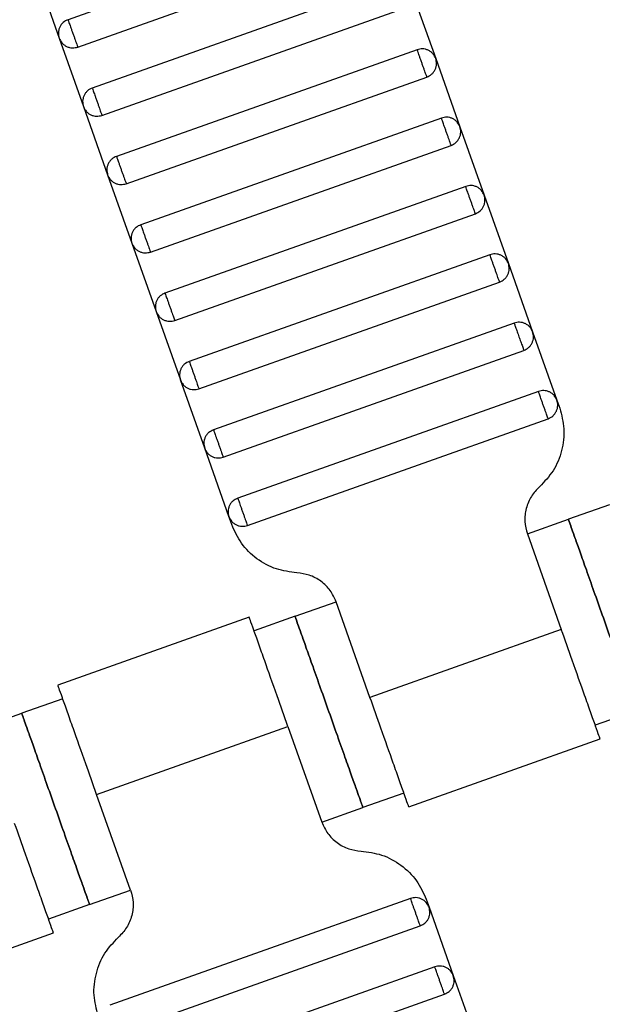
# Model space of a CAD drawing. Units: millimetres. Extents: x 5 to 415, y 5 to 292.
# Drawn here: x 112 to 113, y 152 to 154 of the extents above; entities that cross this region are included whole.
import ezdxf

# ---------------------------------------------------------------- set-up
doc = ezdxf.new("R2010")
doc.units = ezdxf.units.MM
doc.linetypes.add('CENTERX2', pattern=[20.32, 12.7, -2.54, 2.54, -2.54])
doc.layers.add('1', color=7, linetype='Continuous', lineweight=25)

msp = doc.modelspace()

# ---------------------------------------------------------------- linework, layer by layer
at = {"color": 7, "linetype": 'Continuous', "lineweight": 25}
for p, q in [((112.5252, 154.6466), (111.6959, 154.3524)), ((111.7227, 154.277), (112.552, 154.5712)), ((111.6047, 154.4898), (111.6716, 154.3013)), ((112.5921, 154.4581), (111.7628, 154.1639)), ((112.6432, 154.4338), (112.7101, 154.2453)), ((111.7895, 154.0885), (112.6189, 154.3827)), ((111.6716, 154.3013), (111.7385, 154.1128)), ((112.659, 154.2696), (111.8297, 153.9754)), ((112.7101, 154.2453), (112.777, 154.0568)), ((111.8564, 153.9), (112.6858, 154.1943)), ((111.7385, 154.1128), (111.8053, 153.9243)), ((112.7259, 154.0812), (111.8965, 153.7869)), ((112.777, 154.0568), (112.8438, 153.8684)), ((111.9233, 153.7115), (112.7526, 154.0058)), ((111.8053, 153.9243), (111.8722, 153.7358)), ((112.7928, 153.8927), (111.9634, 153.5984)), ((112.8438, 153.8684), (112.9107, 153.6799)), ((111.9902, 153.523), (112.8195, 153.8173)), ((111.8722, 153.7358), (111.9391, 153.5473)), ((112.8596, 153.7042), (112.0303, 153.4099)), ((112.9107, 153.6799), (112.9776, 153.4914)), ((112.0571, 153.3345), (112.8864, 153.6288)), ((111.9391, 153.5473), (112.006, 153.3588)), ((112.9265, 153.5157), (112.0972, 153.2214)), ((112.9776, 153.4914), (113.0445, 153.3029)), ((112.1239, 153.146), (112.9533, 153.4403)), ((112.0729, 153.1704), (112.006, 153.3588)), ((112.9934, 153.3272), (112.1641, 153.0329)), ((113.0445, 153.3029), (113.0523, 153.2809)), ((112.1908, 152.9576), (113.0201, 153.2518)), ((112.1397, 152.9819), (112.0729, 153.1704)), ((113.1892, 153.0147), (113.0761, 152.9746)), ((112.1475, 152.9599), (112.1397, 152.9819)), ((112.963, 152.9344), (113.0761, 152.9746)), ((112.963, 152.9344), (113.0566, 152.6706)), ((112.3221, 152.707), (112.4352, 152.7472)), ((112.5289, 152.4833), (112.4352, 152.7472)), ((112.1959, 152.7047), (111.6677, 152.5173)), ((112.3221, 152.707), (112.209, 152.6669)), ((113.0566, 152.6706), (112.5289, 152.4833)), ((111.6813, 152.4797), (111.5682, 152.4395)), ((113.2633, 152.4468), (113.1503, 152.4067)), ((111.4551, 152.3994), (111.5682, 152.4395)), ((111.7749, 152.2158), (112.3027, 152.403)), ((112.3027, 152.403), (112.3963, 152.1392)), ((112.6357, 152.1816), (113.1638, 152.369)), ((111.8685, 151.9519), (111.7749, 152.2158)), ((112.6225, 152.2194), (112.5094, 152.1793)), ((112.3963, 152.1392), (112.5094, 152.1793)), ((111.7554, 151.9118), (111.8685, 151.9519)), ((112.6407, 151.9288), (111.8114, 151.6345)), ((112.684, 151.9265), (112.6918, 151.9045)), ((111.7554, 151.9118), (111.6424, 151.8716)), ((112.6918, 151.9045), (112.7587, 151.716)), ((111.8381, 151.5591), (112.6675, 151.8534)), ((111.1278, 151.6466), (111.6559, 151.834)), ((112.7076, 151.7403), (111.8783, 151.446)), ((112.7587, 151.716), (112.8256, 151.5275)), ((111.905, 151.3706), (112.7344, 151.6649))]:
    msp.add_line(p, q, dxfattribs=at)
for points, knots in [([(111.6959, 154.3524), (111.6913, 154.3502), (111.6843, 154.3468), (111.6772, 154.339), (111.6729, 154.332), (111.6702, 154.3242), (111.6686, 154.3138), (111.6704, 154.3062), (111.6716, 154.3013)], [0, 0, 0, 0, 0.239457, 0.368361, 0.5, 0.631639, 0.760543, 1, 1, 1, 1]), ([(111.6959, 154.3524), (111.696, 154.3521), (111.6962, 154.3514), (111.6981, 154.3463), (111.7005, 154.3395), (111.703, 154.3324), (111.706, 154.3239), (111.7093, 154.3147), (111.7126, 154.3054), (111.7156, 154.2969), (111.7181, 154.2898), (111.7205, 154.283), (111.7223, 154.2779), (111.7226, 154.2773), (111.7227, 154.277)], [0, 0, 0, 0, 0.090318, 0.204563, 0.27142, 0.343936, 0.420786, 0.5, 0.579214, 0.656064, 0.72858, 0.795437, 0.909682, 1, 1, 1, 1]), ([(111.6716, 154.3013), (111.6738, 154.2967), (111.6771, 154.2897), (111.6849, 154.2826), (111.692, 154.2783), (111.6997, 154.2756), (111.7102, 154.274), (111.7177, 154.2758), (111.7227, 154.277)], [0, 0, 0, 0, 0.239457, 0.368361, 0.5, 0.631639, 0.760543, 1, 1, 1, 1]), ([(112.7101, 154.2453), (112.7079, 154.2499), (112.7045, 154.2569), (112.6967, 154.264), (112.6897, 154.2683), (112.6819, 154.2711), (112.6715, 154.2726), (112.6639, 154.2708), (112.659, 154.2696)], [0, 0, 0, 0, 0.239457, 0.368361, 0.5, 0.631639, 0.760543, 1, 1, 1, 1]), ([(112.6858, 154.1943), (112.6857, 154.1945), (112.6854, 154.1952), (112.6836, 154.2003), (112.6812, 154.2071), (112.6787, 154.2142), (112.6757, 154.2227), (112.6724, 154.2319), (112.6691, 154.2412), (112.6661, 154.2497), (112.6636, 154.2568), (112.6612, 154.2636), (112.6593, 154.2687), (112.6591, 154.2694), (112.659, 154.2696)], [0, 0, 0, 0, 0.090318, 0.204563, 0.27142, 0.343936, 0.420786, 0.5, 0.579214, 0.656064, 0.72858, 0.795437, 0.909682, 1, 1, 1, 1]), ([(112.6858, 154.1943), (112.6903, 154.1964), (112.6973, 154.1998), (112.7044, 154.2076), (112.7088, 154.2146), (112.7115, 154.2224), (112.7131, 154.2328), (112.7113, 154.2404), (112.7101, 154.2453)], [0, 0, 0, 0, 0.239457, 0.368361, 0.5, 0.631639, 0.760543, 1, 1, 1, 1]), ([(111.7628, 154.1639), (111.7582, 154.1617), (111.7512, 154.1583), (111.7441, 154.1505), (111.7398, 154.1435), (111.7371, 154.1357), (111.7355, 154.1253), (111.7373, 154.1177), (111.7385, 154.1128)], [0, 0, 0, 0, 0.239457, 0.368361, 0.5, 0.631639, 0.760543, 1, 1, 1, 1]), ([(111.7628, 154.1639), (111.7629, 154.1636), (111.7631, 154.1629), (111.7649, 154.1578), (111.7674, 154.151), (111.7699, 154.1439), (111.7729, 154.1355), (111.7762, 154.1262), (111.7795, 154.1169), (111.7825, 154.1084), (111.785, 154.1013), (111.7874, 154.0945), (111.7892, 154.0894), (111.7894, 154.0888), (111.7895, 154.0885)], [0, 0, 0, 0, 0.0903184, 0.2045632, 0.2714199, 0.3439362, 0.4207855, 0.5, 0.5792145, 0.6560638, 0.7285801, 0.7954368, 0.9096816, 1, 1, 1, 1]), ([(111.7385, 154.1128), (111.7406, 154.1082), (111.744, 154.1012), (111.7518, 154.0941), (111.7588, 154.0898), (111.7666, 154.0871), (111.777, 154.0855), (111.7846, 154.0873), (111.7895, 154.0885)], [0, 0, 0, 0, 0.239457, 0.368361, 0.5, 0.631639, 0.760543, 1, 1, 1, 1]), ([(112.777, 154.0568), (112.7748, 154.0614), (112.7714, 154.0684), (112.7636, 154.0755), (112.7566, 154.0798), (112.7488, 154.0826), (112.7384, 154.0842), (112.7308, 154.0823), (112.7259, 154.0812)], [0, 0, 0, 0, 0.239457, 0.368361, 0.5, 0.631639, 0.760543, 1, 1, 1, 1]), ([(112.7526, 154.0058), (112.7525, 154.0061), (112.7523, 154.0067), (112.7505, 154.0118), (112.7481, 154.0186), (112.7456, 154.0257), (112.7426, 154.0342), (112.7393, 154.0435), (112.736, 154.0527), (112.733, 154.0612), (112.7305, 154.0683), (112.728, 154.0751), (112.7262, 154.0802), (112.726, 154.0809), (112.7259, 154.0812)], [0, 0, 0, 0, 0.0903184, 0.2045632, 0.2714199, 0.3439362, 0.4207855, 0.5, 0.5792145, 0.6560638, 0.7285801, 0.7954368, 0.9096816, 1, 1, 1, 1]), ([(112.7526, 154.0058), (112.7572, 154.008), (112.7642, 154.0113), (112.7713, 154.0191), (112.7756, 154.0261), (112.7784, 154.0339), (112.7799, 154.0443), (112.7781, 154.0519), (112.777, 154.0568)], [0, 0, 0, 0, 0.239457, 0.368361, 0.5, 0.631639, 0.760543, 1, 1, 1, 1]), ([(111.8297, 153.9754), (111.8251, 153.9732), (111.8181, 153.9698), (111.811, 153.962), (111.8067, 153.955), (111.8039, 153.9472), (111.8023, 153.9368), (111.8042, 153.9292), (111.8053, 153.9243)], [0, 0, 0, 0, 0.239457, 0.368361, 0.5, 0.631639, 0.760543, 1, 1, 1, 1]), ([(111.8297, 153.9754), (111.8298, 153.9751), (111.83, 153.9744), (111.8318, 153.9693), (111.8342, 153.9625), (111.8367, 153.9554), (111.8397, 153.947), (111.843, 153.9377), (111.8463, 153.9284), (111.8493, 153.9199), (111.8518, 153.9129), (111.8543, 153.9061), (111.8561, 153.901), (111.8563, 153.9003), (111.8564, 153.9)], [0, 0, 0, 0, 0.090318, 0.204563, 0.27142, 0.343936, 0.420786, 0.5, 0.579214, 0.656064, 0.72858, 0.795437, 0.909682, 1, 1, 1, 1]), ([(111.8053, 153.9243), (111.8075, 153.9197), (111.8109, 153.9127), (111.8187, 153.9056), (111.8257, 153.9013), (111.8335, 153.8986), (111.8439, 153.897), (111.8515, 153.8988), (111.8564, 153.9)], [0, 0, 0, 0, 0.239457, 0.368361, 0.5, 0.631639, 0.760543, 1, 1, 1, 1]), ([(112.8438, 153.8684), (112.8416, 153.8729), (112.8383, 153.8799), (112.8305, 153.887), (112.8235, 153.8914), (112.8157, 153.8941), (112.8053, 153.8957), (112.7977, 153.8939), (112.7928, 153.8927)], [0, 0, 0, 0, 0.239457, 0.368361, 0.5, 0.631639, 0.760543, 1, 1, 1, 1]), ([(112.8195, 153.8173), (112.8194, 153.8176), (112.8192, 153.8182), (112.8174, 153.8233), (112.8149, 153.8302), (112.8124, 153.8372), (112.8094, 153.8457), (112.8061, 153.855), (112.8028, 153.8643), (112.7998, 153.8727), (112.7973, 153.8798), (112.7949, 153.8866), (112.7931, 153.8917), (112.7929, 153.8924), (112.7928, 153.8927)], [0, 0, 0, 0, 0.0903184, 0.2045632, 0.2714199, 0.3439362, 0.4207855, 0.5, 0.5792145, 0.6560638, 0.7285801, 0.7954368, 0.9096816, 1, 1, 1, 1]), ([(112.8195, 153.8173), (112.8241, 153.8195), (112.8311, 153.8228), (112.8382, 153.8306), (112.8425, 153.8377), (112.8452, 153.8454), (112.8468, 153.8559), (112.845, 153.8634), (112.8438, 153.8684)], [0, 0, 0, 0, 0.239457, 0.368361, 0.5, 0.631639, 0.760543, 1, 1, 1, 1]), ([(111.8965, 153.7869), (111.892, 153.7847), (111.885, 153.7813), (111.8778, 153.7735), (111.8735, 153.7665), (111.8708, 153.7588), (111.8692, 153.7483), (111.871, 153.7407), (111.8722, 153.7358)], [0, 0, 0, 0, 0.239457, 0.368361, 0.5, 0.631639, 0.760543, 1, 1, 1, 1]), ([(111.8965, 153.7869), (111.8966, 153.7866), (111.8969, 153.7859), (111.8987, 153.7808), (111.9011, 153.774), (111.9036, 153.7669), (111.9066, 153.7585), (111.9099, 153.7492), (111.9132, 153.7399), (111.9162, 153.7314), (111.9187, 153.7244), (111.9211, 153.7176), (111.9229, 153.7125), (111.9232, 153.7118), (111.9233, 153.7115)], [0, 0, 0, 0, 0.090318, 0.204563, 0.27142, 0.343936, 0.420786, 0.5, 0.579214, 0.656064, 0.72858, 0.795437, 0.909682, 1, 1, 1, 1]), ([(111.8722, 153.7358), (111.8744, 153.7313), (111.8778, 153.7242), (111.8856, 153.7171), (111.8926, 153.7128), (111.9004, 153.7101), (111.9108, 153.7085), (111.9184, 153.7103), (111.9233, 153.7115)], [0, 0, 0, 0, 0.2394568, 0.3683607, 0.5, 0.6316393, 0.7605432, 1, 1, 1, 1]), ([(112.9107, 153.6799), (112.9085, 153.6844), (112.9052, 153.6914), (112.8973, 153.6986), (112.8903, 153.7029), (112.8826, 153.7056), (112.8721, 153.7072), (112.8646, 153.7054), (112.8596, 153.7042)], [0, 0, 0, 0, 0.239457, 0.368361, 0.5, 0.631639, 0.760543, 1, 1, 1, 1]), ([(112.8864, 153.6288), (112.8863, 153.6291), (112.886, 153.6298), (112.8842, 153.6349), (112.8818, 153.6417), (112.8793, 153.6487), (112.8763, 153.6572), (112.873, 153.6665), (112.8697, 153.6758), (112.8667, 153.6842), (112.8642, 153.6913), (112.8618, 153.6981), (112.86, 153.7032), (112.8597, 153.7039), (112.8596, 153.7042)], [0, 0, 0, 0, 0.0903184, 0.2045632, 0.2714199, 0.3439362, 0.4207855, 0.5, 0.5792145, 0.6560638, 0.7285801, 0.7954368, 0.9096816, 1, 1, 1, 1]), ([(112.8864, 153.6288), (112.891, 153.631), (112.898, 153.6343), (112.9051, 153.6422), (112.9094, 153.6492), (112.9121, 153.6569), (112.9137, 153.6674), (112.9119, 153.6749), (112.9107, 153.6799)], [0, 0, 0, 0, 0.239457, 0.368361, 0.5, 0.631639, 0.760543, 1, 1, 1, 1]), ([(111.9634, 153.5984), (111.9589, 153.5962), (111.9518, 153.5929), (111.9447, 153.585), (111.9404, 153.578), (111.9377, 153.5703), (111.9361, 153.5598), (111.9379, 153.5523), (111.9391, 153.5473)], [0, 0, 0, 0, 0.239457, 0.368361, 0.5, 0.631639, 0.760543, 1, 1, 1, 1]), ([(111.9634, 153.5984), (111.9635, 153.5981), (111.9638, 153.5974), (111.9656, 153.5923), (111.968, 153.5855), (111.9705, 153.5785), (111.9735, 153.57), (111.9768, 153.5607), (111.9801, 153.5514), (111.9831, 153.543), (111.9856, 153.5359), (111.988, 153.5291), (111.9898, 153.524), (111.9901, 153.5233), (111.9902, 153.523)], [0, 0, 0, 0, 0.090318, 0.204563, 0.27142, 0.343936, 0.420786, 0.5, 0.579214, 0.656064, 0.72858, 0.795437, 0.909682, 1, 1, 1, 1]), ([(111.9391, 153.5473), (111.9413, 153.5428), (111.9446, 153.5358), (111.9525, 153.5286), (111.9595, 153.5243), (111.9672, 153.5216), (111.9777, 153.52), (111.9853, 153.5218), (111.9902, 153.523)], [0, 0, 0, 0, 0.239457, 0.368361, 0.5, 0.631639, 0.760543, 1, 1, 1, 1]), ([(112.9776, 153.4914), (112.9754, 153.4959), (112.972, 153.503), (112.9642, 153.5101), (112.9572, 153.5144), (112.9495, 153.5171), (112.939, 153.5187), (112.9314, 153.5169), (112.9265, 153.5157)], [0, 0, 0, 0, 0.239457, 0.368361, 0.5, 0.631639, 0.760543, 1, 1, 1, 1]), ([(112.9265, 153.5157), (112.9267, 153.5152), (112.927, 153.5144), (112.9287, 153.5096), (112.9304, 153.5046), (112.9326, 153.4986), (112.9357, 153.4899), (112.9399, 153.478), (112.9441, 153.4661), (112.9472, 153.4574), (112.9493, 153.4514), (112.9511, 153.4464), (112.9528, 153.4416), (112.9531, 153.4408), (112.9533, 153.4403)], [0, 0, 0, 0, 0.121676, 0.186693, 0.252703, 0.318317, 0.382197, 0.5, 0.617803, 0.681683, 0.747297, 0.813307, 0.878324, 1, 1, 1, 1]), ([(112.9533, 153.4403), (112.9578, 153.4425), (112.9649, 153.4459), (112.972, 153.4537), (112.9763, 153.4607), (112.979, 153.4684), (112.9806, 153.4789), (112.9788, 153.4865), (112.9776, 153.4914)], [0, 0, 0, 0, 0.239457, 0.368361, 0.5, 0.631639, 0.760543, 1, 1, 1, 1]), ([(112.0303, 153.4099), (112.0257, 153.4077), (112.0187, 153.4044), (112.0116, 153.3966), (112.0073, 153.3895), (112.0046, 153.3818), (112.003, 153.3713), (112.0048, 153.3638), (112.006, 153.3588)], [0, 0, 0, 0, 0.239457, 0.368361, 0.5, 0.631639, 0.760543, 1, 1, 1, 1]), ([(112.0303, 153.4099), (112.0304, 153.4096), (112.0306, 153.409), (112.0325, 153.4038), (112.0349, 153.397), (112.0374, 153.39), (112.0404, 153.3815), (112.0437, 153.3722), (112.047, 153.3629), (112.05, 153.3545), (112.0525, 153.3474), (112.0549, 153.3406), (112.0567, 153.3355), (112.0569, 153.3348), (112.0571, 153.3345)], [0, 0, 0, 0, 0.090318, 0.204563, 0.27142, 0.343936, 0.420786, 0.5, 0.579214, 0.656064, 0.72858, 0.795437, 0.909682, 1, 1, 1, 1]), ([(112.006, 153.3588), (112.0082, 153.3543), (112.0115, 153.3473), (112.0193, 153.3402), (112.0263, 153.3358), (112.0341, 153.3331), (112.0446, 153.3315), (112.0521, 153.3333), (112.0571, 153.3345)], [0, 0, 0, 0, 0.239457, 0.368361, 0.5, 0.631639, 0.760543, 1, 1, 1, 1]), ([(113.0445, 153.3029), (113.0423, 153.3075), (113.0389, 153.3145), (113.0311, 153.3216), (113.0241, 153.3259), (113.0163, 153.3286), (113.0059, 153.3302), (112.9983, 153.3284), (112.9934, 153.3272)], [0, 0, 0, 0, 0.239457, 0.368361, 0.5, 0.631639, 0.760543, 1, 1, 1, 1]), ([(113.0201, 153.2518), (113.02, 153.2521), (113.0198, 153.2528), (113.018, 153.2579), (113.0156, 153.2647), (113.0131, 153.2718), (113.0101, 153.2802), (113.0068, 153.2895), (113.0035, 153.2988), (113.0005, 153.3073), (112.998, 153.3143), (112.9956, 153.3211), (112.9937, 153.3262), (112.9935, 153.3269), (112.9934, 153.3272)], [0, 0, 0, 0, 0.090318, 0.204563, 0.27142, 0.343936, 0.420786, 0.5, 0.579214, 0.656064, 0.72858, 0.795437, 0.909682, 1, 1, 1, 1]), ([(113.0201, 153.2518), (113.0247, 153.254), (113.0317, 153.2574), (113.0388, 153.2652), (113.0432, 153.2722), (113.0459, 153.28), (113.0475, 153.2904), (113.0457, 153.298), (113.0445, 153.3029)], [0, 0, 0, 0, 0.239457, 0.368361, 0.5, 0.631639, 0.760543, 1, 1, 1, 1]), ([(113.0523, 153.2809), (113.0572, 153.2621), (113.0673, 153.2237), (113.0601, 153.1634), (113.0373, 153.1071), (113.0099, 153.0784), (112.9965, 153.0644)], [0, 0, 0, 0, 0.24442, 0.5, 0.75558, 1, 1, 1, 1]), ([(112.0972, 153.2214), (112.0926, 153.2192), (112.0856, 153.2159), (112.0785, 153.2081), (112.0742, 153.2011), (112.0715, 153.1933), (112.0699, 153.1829), (112.0717, 153.1753), (112.0729, 153.1704)], [0, 0, 0, 0, 0.239457, 0.368361, 0.5, 0.631639, 0.760543, 1, 1, 1, 1]), ([(112.0972, 153.2214), (112.0973, 153.2211), (112.0975, 153.2205), (112.0993, 153.2154), (112.1017, 153.2086), (112.1043, 153.2015), (112.1073, 153.193), (112.1106, 153.1837), (112.1138, 153.1745), (112.1169, 153.166), (112.1194, 153.1589), (112.1218, 153.1521), (112.1236, 153.147), (112.1238, 153.1463), (112.1239, 153.146)], [0, 0, 0, 0, 0.0903184, 0.2045632, 0.2714199, 0.3439362, 0.4207855, 0.5, 0.5792145, 0.6560638, 0.7285801, 0.7954368, 0.9096816, 1, 1, 1, 1]), ([(112.0729, 153.1704), (112.075, 153.1658), (112.0784, 153.1588), (112.0862, 153.1517), (112.0932, 153.1474), (112.101, 153.1446), (112.1114, 153.143), (112.119, 153.1449), (112.1239, 153.146)], [0, 0, 0, 0, 0.239457, 0.368361, 0.5, 0.631639, 0.760543, 1, 1, 1, 1]), ([(112.9965, 153.0644), (112.9884, 153.0559), (112.972, 153.0387), (112.9583, 153.0049), (112.954, 152.9687), (112.96, 152.9457), (112.963, 152.9344)], [0, 0, 0, 0, 0.2444202, 0.5, 0.7555798, 1, 1, 1, 1]), ([(112.1641, 153.0329), (112.1595, 153.0308), (112.1525, 153.0274), (112.1454, 153.0196), (112.1411, 153.0126), (112.1383, 153.0048), (112.1367, 152.9944), (112.1386, 152.9868), (112.1397, 152.9819)], [0, 0, 0, 0, 0.239457, 0.368361, 0.5, 0.631639, 0.760543, 1, 1, 1, 1]), ([(112.1641, 153.0329), (112.1642, 153.0327), (112.1644, 153.032), (112.1662, 153.0269), (112.1686, 153.0201), (112.1711, 153.013), (112.1741, 153.0045), (112.1774, 152.9952), (112.1807, 152.986), (112.1837, 152.9775), (112.1862, 152.9704), (112.1887, 152.9636), (112.1905, 152.9585), (112.1907, 152.9578), (112.1908, 152.9576)], [0, 0, 0, 0, 0.0903184, 0.2045632, 0.2714199, 0.3439362, 0.4207855, 0.5, 0.5792145, 0.6560638, 0.7285801, 0.7954368, 0.9096816, 1, 1, 1, 1]), ([(112.1397, 152.9819), (112.1419, 152.9773), (112.1453, 152.9703), (112.1531, 152.9632), (112.1601, 152.9589), (112.1679, 152.9561), (112.1783, 152.9546), (112.1859, 152.9564), (112.1908, 152.9576)], [0, 0, 0, 0, 0.239457, 0.368361, 0.5, 0.631639, 0.760543, 1, 1, 1, 1]), ([(112.3273, 152.8269), (112.3081, 152.8294), (112.2687, 152.8344), (112.2155, 152.8637), (112.1719, 152.906), (112.1555, 152.9422), (112.1475, 152.9599)], [0, 0, 0, 0, 0.24442, 0.5, 0.75558, 1, 1, 1, 1]), ([(113.0761, 152.9746), (113.0768, 152.9725), (113.0785, 152.9678), (113.0912, 152.9321), (113.1081, 152.8845), (113.1256, 152.8349), (113.1467, 152.7757), (113.1697, 152.7107), (113.1928, 152.6457), (113.2138, 152.5864), (113.2314, 152.5369), (113.2483, 152.4893), (113.2609, 152.4536), (113.2626, 152.4489), (113.2633, 152.4468)], [0, 0, 0, 0, 0.090318, 0.204563, 0.27142, 0.343936, 0.420786, 0.5, 0.579214, 0.656064, 0.72858, 0.795437, 0.909682, 1, 1, 1, 1]), ([(113.2633, 152.4468), (113.2626, 152.4489), (113.2609, 152.4536), (113.2483, 152.4893), (113.2314, 152.5369), (113.2138, 152.5864), (113.1928, 152.6457), (113.1697, 152.7107), (113.1467, 152.7757), (113.1256, 152.8349), (113.1081, 152.8845), (113.0912, 152.9321), (113.0785, 152.9678), (113.0768, 152.9725), (113.0761, 152.9746)], [0, 0, 0, 0, 0.090318, 0.204563, 0.27142, 0.343936, 0.420786, 0.5, 0.579214, 0.656064, 0.72858, 0.795437, 0.909682, 1, 1, 1, 1]), ([(112.4352, 152.7472), (112.4304, 152.7578), (112.4206, 152.7795), (112.3944, 152.8049), (112.3625, 152.8224), (112.3389, 152.8255), (112.3273, 152.8269)], [0, 0, 0, 0, 0.24442, 0.5, 0.75558, 1, 1, 1, 1]), ([(112.3027, 152.403), (112.2926, 152.4316), (112.2696, 152.4961), (112.2419, 152.5744), (112.221, 152.6333), (112.2072, 152.672), (112.1976, 152.6993), (112.1963, 152.7028), (112.1957, 152.7046)], [0, 0, 0, 0, 0.180637, 0.409126, 0.54284, 0.687872, 0.841571, 1, 1, 1, 1]), ([(112.5094, 152.1793), (112.5087, 152.1814), (112.507, 152.1861), (112.4943, 152.2218), (112.4774, 152.2694), (112.4599, 152.3189), (112.4388, 152.3782), (112.4158, 152.4432), (112.3927, 152.5081), (112.3717, 152.5674), (112.3541, 152.6169), (112.3372, 152.6646), (112.3245, 152.7003), (112.3229, 152.705), (112.3221, 152.707)], [0, 0, 0, 0, 0.090318, 0.204563, 0.27142, 0.343936, 0.420786, 0.5, 0.579214, 0.656064, 0.72858, 0.795437, 0.909682, 1, 1, 1, 1]), ([(112.3221, 152.707), (112.3229, 152.705), (112.3245, 152.7003), (112.3372, 152.6646), (112.3541, 152.6169), (112.3717, 152.5674), (112.3927, 152.5081), (112.4158, 152.4432), (112.4388, 152.3782), (112.4599, 152.3189), (112.4774, 152.2694), (112.4943, 152.2218), (112.507, 152.1861), (112.5087, 152.1814), (112.5094, 152.1793)], [0, 0, 0, 0, 0.090318, 0.204563, 0.27142, 0.343936, 0.420786, 0.5, 0.579214, 0.656064, 0.72858, 0.795437, 0.909682, 1, 1, 1, 1]), ([(113.1636, 152.369), (113.163, 152.3708), (113.1617, 152.3743), (113.1521, 152.4016), (113.1383, 152.4403), (113.1174, 152.4992), (113.0897, 152.5775), (113.0667, 152.642), (113.0566, 152.6706)], [0, 0, 0, 0, 0.158429, 0.3121277, 0.4571602, 0.5908736, 0.8193632, 1, 1, 1, 1]), ([(111.7749, 152.2158), (111.7648, 152.2443), (111.7419, 152.3089), (111.7141, 152.3871), (111.6932, 152.446), (111.6795, 152.4848), (111.6698, 152.512), (111.6685, 152.5156), (111.6679, 152.5174)], [0, 0, 0, 0, 0.180637, 0.409126, 0.54284, 0.687872, 0.841571, 1, 1, 1, 1]), ([(112.6359, 152.1817), (112.6352, 152.1835), (112.634, 152.1871), (112.6243, 152.2143), (112.6105, 152.2531), (112.5896, 152.312), (112.5619, 152.3902), (112.539, 152.4548), (112.5289, 152.4833)], [0, 0, 0, 0, 0.158429, 0.312128, 0.45716, 0.590874, 0.819363, 1, 1, 1, 1]), ([(111.5682, 152.4395), (111.5689, 152.4375), (111.5706, 152.4328), (111.5833, 152.397), (111.6002, 152.3494), (111.6177, 152.2999), (111.6388, 152.2406), (111.6618, 152.1756), (111.6849, 152.1107), (111.7059, 152.0514), (111.7235, 152.0019), (111.7404, 151.9543), (111.753, 151.9185), (111.7547, 151.9138), (111.7554, 151.9118)], [0, 0, 0, 0, 0.090318, 0.204563, 0.27142, 0.343936, 0.420786, 0.5, 0.579214, 0.656064, 0.72858, 0.795437, 0.909682, 1, 1, 1, 1]), ([(111.7554, 151.9118), (111.7547, 151.9138), (111.753, 151.9185), (111.7404, 151.9543), (111.7235, 152.0019), (111.7059, 152.0514), (111.6849, 152.1107), (111.6618, 152.1756), (111.6388, 152.2406), (111.6177, 152.2999), (111.6002, 152.3494), (111.5833, 152.397), (111.5706, 152.4328), (111.5689, 152.4375), (111.5682, 152.4395)], [0, 0, 0, 0, 0.090318, 0.204563, 0.27142, 0.343936, 0.420786, 0.5, 0.579214, 0.656064, 0.72858, 0.795437, 0.909682, 1, 1, 1, 1]), ([(111.6557, 151.8339), (111.6551, 151.8357), (111.6538, 151.8393), (111.6442, 151.8665), (111.6304, 151.9053), (111.6095, 151.9642), (111.5818, 152.0424), (111.5588, 152.107), (111.5487, 152.1355)], [0, 0, 0, 0, 0.158429, 0.312128, 0.45716, 0.590874, 0.819363, 1, 1, 1, 1]), ([(112.3963, 152.1392), (112.4011, 152.1285), (112.4109, 152.1068), (112.4371, 152.0815), (112.469, 152.0639), (112.4926, 152.0609), (112.5042, 152.0594)], [0, 0, 0, 0, 0.24442, 0.5, 0.75558, 1, 1, 1, 1]), ([(112.5042, 152.0594), (112.5234, 152.0569), (112.5628, 152.0519), (112.616, 152.0226), (112.6596, 151.9803), (112.676, 151.9441), (112.684, 151.9265)], [0, 0, 0, 0, 0.24442, 0.5, 0.75558, 1, 1, 1, 1]), ([(111.8685, 151.9519), (111.8715, 151.9406), (111.8776, 151.9176), (111.8732, 151.8814), (111.8595, 151.8477), (111.8431, 151.8304), (111.8351, 151.822)], [0, 0, 0, 0, 0.24442, 0.5, 0.75558, 1, 1, 1, 1]), ([(112.6918, 151.9045), (112.6896, 151.909), (112.6862, 151.916), (112.6784, 151.9231), (112.6714, 151.9275), (112.6637, 151.9302), (112.6532, 151.9318), (112.6456, 151.93), (112.6407, 151.9288)], [0, 0, 0, 0, 0.239457, 0.368361, 0.5, 0.631639, 0.760543, 1, 1, 1, 1]), ([(112.6675, 151.8534), (112.6674, 151.8537), (112.6671, 151.8544), (112.6653, 151.8595), (112.6629, 151.8663), (112.6604, 151.8733), (112.6574, 151.8818), (112.6541, 151.8911), (112.6508, 151.9004), (112.6478, 151.9088), (112.6453, 151.9159), (112.6429, 151.9227), (112.6411, 151.9278), (112.6408, 151.9285), (112.6407, 151.9288)], [0, 0, 0, 0, 0.090318, 0.204563, 0.27142, 0.343936, 0.420786, 0.5, 0.579214, 0.656064, 0.72858, 0.795437, 0.909682, 1, 1, 1, 1]), ([(112.6675, 151.8534), (112.672, 151.8556), (112.6791, 151.8589), (112.6862, 151.8667), (112.6905, 151.8738), (112.6932, 151.8815), (112.6948, 151.892), (112.693, 151.8995), (112.6918, 151.9045)], [0, 0, 0, 0, 0.239457, 0.368361, 0.5, 0.631639, 0.760543, 1, 1, 1, 1]), ([(111.7793, 151.6054), (111.7743, 151.6242), (111.7642, 151.6626), (111.7714, 151.7229), (111.7943, 151.7792), (111.8217, 151.8079), (111.8351, 151.822)], [0, 0, 0, 0, 0.24442, 0.5, 0.75558, 1, 1, 1, 1]), ([(112.7587, 151.716), (112.7565, 151.7205), (112.7531, 151.7276), (112.7453, 151.7347), (112.7383, 151.739), (112.7305, 151.7417), (112.7201, 151.7433), (112.7125, 151.7415), (112.7076, 151.7403)], [0, 0, 0, 0, 0.239457, 0.368361, 0.5, 0.631639, 0.760543, 1, 1, 1, 1]), ([(112.7344, 151.6649), (112.7342, 151.6652), (112.734, 151.6659), (112.7322, 151.671), (112.7298, 151.6778), (112.7273, 151.6848), (112.7243, 151.6933), (112.721, 151.7026), (112.7177, 151.7119), (112.7147, 151.7203), (112.7122, 151.7274), (112.7098, 151.7342), (112.7079, 151.7393), (112.7077, 151.74), (112.7076, 151.7403)], [0, 0, 0, 0, 0.090318, 0.204563, 0.27142, 0.343936, 0.420786, 0.5, 0.579214, 0.656064, 0.72858, 0.795437, 0.909682, 1, 1, 1, 1]), ([(112.7344, 151.6649), (112.7389, 151.6671), (112.7459, 151.6704), (112.753, 151.6783), (112.7574, 151.6853), (112.7601, 151.693), (112.7617, 151.7035), (112.7599, 151.711), (112.7587, 151.716)], [0, 0, 0, 0, 0.239457, 0.368361, 0.5, 0.631639, 0.760543, 1, 1, 1, 1])]:
    msp.add_open_spline(points, degree=3, knots=knots, dxfattribs=at)
at = {"layer": '1', "color": 7, "linetype": 'CENTERX2'}
msp.add_circle((117.0248, 169.3581), 95.6, dxfattribs=at)

doc.saveas('drawing.dxf')
